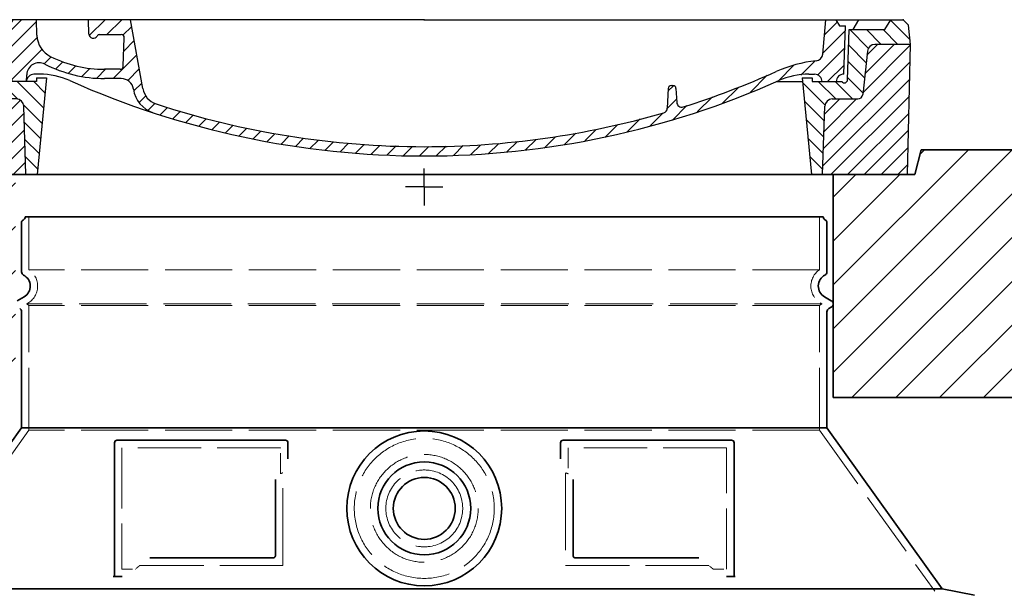
# Model space of a CAD drawing. Extents: x 19041 to 67800, y -178 to 21131.
# Drawn here: x 40363 to 41158, y 12268 to 12730 of the extents above; entities that cross this region are included whole.
import ezdxf

# ---------------------------------------------------------------- set-up
doc = ezdxf.new("R2010")
doc.units = 0
doc.header["$LTSCALE"] = 25
doc.header["$MEASUREMENT"] = 0
for name, pattern in [('AM_DIN_G_W050x2', [6.875, 4.75, -0.875, 0.375, -0.875]), ('AM_ISO08W050', [18, 12, -1.5, 3, -1.5]), ('DASHED', [0.2068, 0.1655, -0.0413])]:
    doc.linetypes.add(name, pattern=pattern)
doc.layers.get('0').update_dxf_attribs({"linetype": 'CONTINUOUS'})
for name, color, linetype, lineweight in [('AM_7', 4, 'AM_ISO08W050', 25), ('AM_8', 1, 'CONTINUOUS', 25), ('Skrytá (ISO)', 1, 'DASHED', 18), ('Viditelná (ISO)', 7, 'CONTINUOUS', 35)]:
    doc.layers.add(name, color=color, linetype=linetype, lineweight=lineweight)
doc.layers.add('PUNKTE', color=1, linetype='CONTINUOUS')

# ---------------------------------------------------------------- blocks, each defined once
blk = doc.blocks.new('*X0')
at = {"layer": 'AM_8'}
for p, q in [((-339.66, 145.274), (-324.934, 160)), ((-270.19, 147.392), (-257.582, 160)), ((-256.112, 148), (-244.112, 160)), ((-339.206, 132.258), (-312.948, 158.516)), ((-243.222, 147.42), (-236.047, 154.594)), ((321.643, 133.057), (339.87, 151.285)), ((322.934, 147.819), (333.212, 158.097)), ((-338.751, 119.242), (-312.269, 145.724)), ((-242.464, 134.707), (-234.028, 143.143)), ((-332.748, 111.774), (-308.539, 135.983)), ((317.607, 115.551), (339.383, 137.327)), ((-306.735, 124.317), (-301.06, 129.992)), ((-251.2, 112.5), (-232.008, 131.692)), ((-297.323, 120.259), (-291.614, 125.968)), ((-287.49, 116.621), (-281.317, 122.794)), ((-276.644, 113.997), (-269.965, 120.677)), ((-264.286, 112.885), (-257.171, 120)), ((-239.185, 111.045), (-229.989, 120.241)), ((285.858, 110.743), (298.346, 123.231)), ((303.9, 115.315), (315.168, 126.583)), ((325.526, 110), (338.895, 123.369)), ((262.934, 101.289), (276.799, 115.154)), ((-321.052, 110), (-320.989, 110.063)), ((-234.28, 102.479), (-227.97, 108.789)), ((196.794, 102.501), (201.015, 106.723)), ((240.168, 91.994), (253.842, 105.668)), ((-230.155, 93.135), (-224.957, 98.332)), ((196.033, 88.27), (203.588, 95.825)), ((220.212, 85.508), (232.511, 97.807)), ((-222.85, 86.969), (-217.348, 92.471)), ((-213.217, 83.131), (-207.113, 89.235)), ((200.255, 79.021), (211.881, 90.648)), ((-203.01, 79.868), (-196.753, 86.125)), ((-192.74, 76.667), (-186.392, 83.015)), ((-181.959, 73.978), (-176.032, 79.905)), ((163.723, 69.43), (174.287, 79.995)), ((181.669, 73.906), (192.442, 84.679)), ((-171.177, 71.289), (-165.146, 77.321)), ((-160.396, 68.601), (-154.151, 74.845)), ((-149.614, 65.912), (-143.157, 72.369)), ((145.82, 64.998), (156.133, 75.31)), ((-138.372, 63.684), (-132.162, 69.893)), ((-126.921, 61.665), (-120.593, 67.992)), ((-115.47, 59.645), (-108.976, 66.139)), ((-104.019, 57.625), (-97.359, 64.285)), ((96.847, 56.435), (105.978, 65.567)), ((113.11, 59.228), (122.361, 68.48)), ((129.465, 62.113), (138.745, 71.393)), ((-92.224, 55.95), (-85.62, 62.555)), ((-80.035, 54.668), (-73.32, 61.384)), ((-67.846, 53.387), (-61.021, 60.213)), ((-55.657, 52.106), (-48.722, 59.041)), ((-43.053, 51.24), (-35.901, 58.391)), ((-29.959, 50.863), (-22.757, 58.065)), ((-16.866, 50.486), (-9.613, 57.739)), ((-3.773, 50.109), (3.727, 57.608)), ((9.873, 50.284), (17.6, 58.011)), ((23.743, 50.683), (31.474, 58.414)), ((37.612, 51.083), (45.347, 58.817)), ((51.687, 51.687), (60.105, 60.105)), ((66.74, 53.27), (75.173, 61.702)), ((81.794, 54.853), (90.24, 63.299))]:
    blk.add_line(p, q, dxfattribs=at)
blk = doc.blocks.new('701740')
at = {"layer": 'AM_8'}
h = blk.add_hatch(dxfattribs=at)
h.set_pattern_fill('ANSI31', color=256, scale=3, angle=90, style=0)
h.set_pattern_definition([(135, (-11773.946, -11292.978), (-6.735192, -6.735192), [])])
h.paths.add_polyline_path([(-323.24, 65.19), (-321.5, 10), (-312.5, 10), (-305, 88), (-313, 88), (-313, 85), (-337.08, 85, -0.414214), (-338.08, 84), (-338.91, 84), (-342.32, 84, -0.365571), (-344.78, 86.08), (-352, 127), (-371.78, 127), (-376.4, 135), (-386.4, 135), (-390.87, 130.53), (-392.5, 115), (-363.53, 115, -0.383868), (-357.56, 109.63), (-353.88, 74.58, 0.383868), (-349.9, 71), (-329.23, 71, -0.40503)])
h.paths.add_polyline_path([(329.23, 71), (349.9, 71, 0.383868), (353.88, 74.58), (357.56, 109.63, -0.383868), (363.53, 115), (392.5, 115), (390.87, 130.53), (386.4, 135), (376.4, 135), (371.78, 127), (343, 127), (341.58, 86.46, -0.714995), (337.08, 85), (313, 85), (313, 88), (305, 88), (312.5, 10), (321.5, 10), (323.24, 65.19, -0.40503)])
h = blk.add_hatch(dxfattribs=at)
h.set_pattern_fill('ANSI31', color=256, scale=3, style=0)
h.set_pattern_definition([(45, (-11773.946, -11292.978), (-6.735192, 6.735192), [])])
h.paths.add_polyline_path([(-323.24, 65.19, 0.40503), (-329.23, 71), (-349.9, 71, -0.383868), (-353.88, 74.58), (-357.56, 109.63, 0.383868), (-363.53, 115), (-392.5, 115), (-390, 10), (-321.5, 10)])
h.paths.add_polyline_path([(349.9, 71), (329.23, 71, 0.40503), (323.24, 65.19), (321.5, 10), (390, 10), (392.5, 115), (363.53, 115, 0.383868), (357.56, 109.63), (353.88, 74.58, -0.383868)])
for p, q in [((-392.5, 115), (-390.87, 130.53)), ((-390.87, 130.53), (-386.4, 135)), ((0, 135), (-386.4, 135)), ((-371.78, 127), (-376.4, 135)), ((-344.96, 107.07), (-349, 130)), ((-335, 130), (-349, 130)), ((-338.64, 91), (-340, 130)), ((-332.11, 135), (-335, 130)), ((-312.56, 122.38), (-313, 135)), ((-270.6, 123.42), (-271, 135)), ((-227.21, 79.46), (-237, 135)), ((0, 135), (386.4, 135)), ((321.57, 107.22), (324, 135)), ((332.11, 135), (335, 130)), ((335, 130), (340, 130)), ((338.64, 91), (340, 130)), ((346, 127), (350.62, 135)), ((371.78, 127), (376.4, 135)), ((390.87, 130.53), (386.4, 135)), ((392.5, 115), (390.87, 130.53)), ((-352, 127), (-371.78, 127)), ((-344.78, 86.07), (-352, 127)), ((-261.83, 123), (-244.59, 123)), ((-242.89, 97.41), (-242.09, 120.41)), ((341.58, 86.41), (343, 127)), ((343, 127), (371.78, 127)), ((-390, 10), (-392.5, 115)), ((-392.5, 115), (-363.53, 115)), ((392.5, 115), (363.53, 115)), ((390, 10), (392.5, 115)), ((-357.56, 109.63), (-353.88, 74.58)), ((-342.49, 105), (-341.54, 105)), ((-342.49, 105), (-340.9, 85.83)), ((357.56, 109.63), (353.88, 74.58)), ((-321, 85), (-320.8, 90.63)), ((-310.42, 91), (-315, 91)), ((-313, 88), (-313, 85)), ((-313, 88), (-305, 88)), ((-305, 88), (-312.5, 10)), ((-245.39, 95), (-258, 95)), ((-244.61, 87.5), (-258, 87.5)), ((305, 88), (312.5, 10)), ((305, 88), (313, 88)), ((305, 88), (313, 88)), ((310.42, 91), (315, 91)), ((313, 88), (313, 85)), ((313, 88), (313, 85)), ((-342.32, 84), (-338.91, 84)), ((-338.91, 84), (-338.64, 84)), ((-338.64, 84), (-338.08, 84)), ((-337.08, 85), (-337.08, 85)), ((-313, 85), (-337.08, 85)), ((196.89, 79.49), (196.14, 63.54)), ((199.39, 81.88), (200, 81.88)), ((200, 81.88), (200.63, 81.88)), ((203.13, 79.51), (203.73, 68.22)), ((284.18, 85), (305.2, 85)), ((284.18, 85), (305.2, 85)), ((313, 85), (337.08, 85)), ((313, 85), (337.08, 85)), ((-329.23, 71), (-349.9, 71)), ((-321.5, 10), (-323.24, 65.19)), ((321.5, 10), (323.24, 65.19)), ((329.23, 71), (349.9, 71)), ((-312.5, 10), (-390, 10)), ((-321.5, 10), (0, 10)), ((0, 10), (321.5, 10)), ((321.5, 10), (390, 10))]:
    blk.add_line(p, q)
for centre, radius, start, end in [((-292.57, 123.08), 20, 182, 243.69), ((-267.05, 123.54), 3.54, 182, 329.767), ((-261.83, 120.5), 2.5, 90, 149.767), ((-244.59, 120.5), 2.5, 358, 90), ((-363.53, 109), 6, 5.99923, 90), ((363.53, 109), 6, 90, 174.00077), ((-342.49, 107.5), 2.5, 190, 270), ((-341.54, 102.5), 2.5, 2, 90), ((-258, 193), 98, 243.69, 270), ((315.59, 107.74), 6, 275.893, 355), ((-310.81, 90.28), 10, 62.792, 178), ((-258, 193), 105.5, 242.792, 270), ((-245.39, 97.5), 2.5, 270, 358), ((326.99, -2.67), 105, 95.892, 114.109), ((-338.43, 85), 6, 0, 92.001), ((-315, 85), 6, 90, 180), ((-310.42, 31), 60, 65.994, 90), ((-244.61, 77.5), 10, 8.13, 90), ((0, 728), 695.5, 287.48, 294.109), ((310.42, 31), 60, 90, 114.006), ((315, 85), 6, 0, 90), ((338.43, 85), 6, 87.999, 180), ((-342.32, 86.5), 2.5, 190, 270), ((-338.91, 86), 2, 184.75823, 270), ((-338.08, 85), 1, 270, 360), ((0, 728), 703, 245.993, 270), ((0, 728), 703, 270, 294.006), ((199.39, 79.38), 2.5, 89.998, 177.298), ((200.63, 79.38), 2.5, 3.047, 90.002), ((339.08, 86.5), 2.5, 216.87, 358), ((339.08, 86.5), 2.5, 216.87, 358), ((-349.9, 75), 4, 185.99923, 270), ((-211.45, 82.24), 23.5, 188.13, 251.869), ((-211.45, 82.24), 16, 190, 251.869), ((349.9, 75), 4, 270, 354.00077), ((-329.23, 65), 6, 1.80227, 90), ((0, 728), 695.5, 251.869, 270), ((207.72, 68.44), 4, 183.047, 287.483), ((329.23, 65), 6, 90, 178.19773), ((0, 728), 695.5, 270, 286.132), ((192.14, 63.73), 4, 286.132, 357.298)]:
    blk.add_arc(centre, radius, start, end)
at = {"layer": 'AM_7', "linetype": 'AM_DIN_G_W050x2'}
for q in [(0, 15.02), (0, 15.02), (-15.02, 0), (15.02, 0), (0, -15.02), (0, -15.02)]:
    blk.add_line((0, 0), q, dxfattribs=at)
at = {"layer": 'PUNKTE'}
for p in [(-386.4, 135), (0, 135), (0, 135), (0, 135), (0, 135), (386.4, 135), (-321.5, 10), (0, 10), (0, 10)]:
    blk.add_point(p, dxfattribs=at)
at = {"layer": 'AM_8'}
blk.add_blockref('*X0', (0, -25), dxfattribs=at)
blk = doc.blocks.new('Dlouhý nástavec D')
blk.add_line((-322, 1670.42), (322, 1670.42))
at = {"layer": 'Skrytá (ISO)', "ltscale": 13.137691}
for p, q in [((-319, 1627.66), (-319, 1670.42)), ((319, 1627.66), (319, 1670.42))]:
    blk.add_line(p, q, dxfattribs=at)
at = {"layer": 'Skrytá (ISO)', "ltscale": 13.097497}
for p, q in [((319, 1627.66), (-319, 1627.66)), ((319, 1598.85), (-319, 1598.85)), ((319, 1498.07), (-319, 1498.07))]:
    blk.add_line(p, q, dxfattribs=at)
at = {"layer": 'Skrytá (ISO)', "ltscale": 0.219729}
for p, q in [((-320, 1600.58), (-321, 1600)), ((320, 1600.58), (321, 1600))]:
    blk.add_line(p, q, dxfattribs=at)
at = {"layer": 'Skrytá (ISO)', "ltscale": 13.179613}
blk.add_line((321, 1600), (-321, 1600), dxfattribs=at)
at = {"layer": 'Skrytá (ISO)', "ltscale": 0.439558}
for p, q in [((-319, 1598.85), (-321, 1600)), ((319, 1598.85), (321, 1600))]:
    blk.add_line(p, q, dxfattribs=at)
at = {"layer": 'Skrytá (ISO)', "ltscale": 12.18212}
for p, q in [((-319, 1498.07), (-319, 1598.85)), ((319, 1498.07), (319, 1598.85))]:
    blk.add_line(p, q, dxfattribs=at)
at = {"layer": 'Skrytá (ISO)', "ltscale": 12.882055}
for p, q in [((-319, 1498.07), (-412, 1368.07)), ((319, 1498.07), (412, 1368.07))]:
    blk.add_line(p, q, dxfattribs=at)
at = {"layer": 'Skrytá (ISO)', "ltscale": 11.847196}
for p, q in [((-244, 1484), (-244, 1386)), ((244, 1386), (244, 1484))]:
    blk.add_line(p, q, dxfattribs=at)
at = {"layer": 'Skrytá (ISO)', "ltscale": 12.37911}
for p, q in [((-116, 1484), (-244, 1484)), ((244, 1484), (116, 1484))]:
    blk.add_line(p, q, dxfattribs=at)
at = {"layer": 'Skrytá (ISO)', "ltscale": 4.010478}
for p, q in [((-116, 1462.93), (-116, 1484)), ((116, 1484), (116, 1462.93))]:
    blk.add_line(p, q, dxfattribs=at)
at = {"layer": 'Skrytá (ISO)', "ltscale": 2.062627}
for p, q in [((-244, 1386), (-233.17, 1386)), ((233.17, 1386), (244, 1386))]:
    blk.add_line(p, q, dxfattribs=at)
at = {"layer": 'Skrytá (ISO)', "ltscale": 12.468955}
for p, q in [((-229.47, 1389), (-114.1, 1389)), ((114.1, 1389), (229.47, 1389))]:
    blk.add_line(p, q, dxfattribs=at)
at = {"layer": 'Skrytá (ISO)', "ltscale": 13.204879}
blk.add_circle((0, 1435), 56.5, dxfattribs=at)
at = {"layer": 'Skrytá (ISO)', "ltscale": 13.216565}
blk.add_circle((0, 1435), 43.5, dxfattribs=at)
at = {"layer": 'Skrytá (ISO)', "ltscale": 13.455288}
blk.add_circle((0, 1435), 31, dxfattribs=at)
at = {"layer": 'Skrytá (ISO)', "ltscale": 6.154692}
for centre, start, end in [((-328, 1614.43), 300, 55.77113), ((328, 1614.43), 124.22887, 240)]:
    blk.add_arc(centre, 16, start, end, dxfattribs=at)
at = {"layer": 'Skrytá (ISO)', "ltscale": 0.398348}
for centre, start, end in [((42.85, 1125.8), 114.90732, 115.22908), ((-42.85, 1125.8), 64.77092, 65.09268)]:
    blk.add_arc(centre, 372.69, start, end, dxfattribs=at)
at = {"layer": 'Skrytá (ISO)', "ltscale": 15.091075}
for points, weights in [([(-114.1, 1389), (-114.1, 1429.4), (-114.1, 1463.82)], [1.00235786927, 1.00604730413, 1.00391800559]), ([(114.1, 1463.82), (114.1, 1429.4), (114.1, 1389)], [1.00391800559, 1.00604730413, 1.00235786927])]:
    blk.add_rational_spline(points, weights, degree=2, dxfattribs=at)
at = {"layer": 'Skrytá (ISO)', "ltscale": 0.905796}
for points, weights in [([(-229.47, 1389), (-231.31, 1387.51), (-233.17, 1386)], [1.02175351756, 1.02024725223, 1.01872128411]), ([(233.17, 1386), (231.31, 1387.51), (229.47, 1389)], [1.01872128411, 1.02024725224, 1.02175351756])]:
    blk.add_rational_spline(points, weights, degree=2, dxfattribs=at)
at = {"layer": 'Viditelná (ISO)'}
for p, q in [((-325, 1625.97), (-325, 1665.83)), ((325, 1625.97), (325, 1665.83)), ((-323, 1605.77), (-328.5, 1602.6)), ((323, 1605.77), (328.5, 1602.6)), ((326.5, 1596.25), (328.5, 1597.4)), ((-325, 1500), (-325, 1593.65)), ((325, 1500), (325, 1593.65)), ((-325, 1500), (-418, 1370)), ((325, 1500), (-325, 1500)), ((325, 1500), (418, 1370)), ((-250, 1488), (-250, 1380)), ((-112, 1490), (-248, 1490)), ((-110, 1475.03), (-110, 1488)), ((110, 1488), (110, 1475.03)), ((248, 1490), (112, 1490)), ((250, 1380), (250, 1488)), ((120.1, 1458.29), (120.1, 1397)), ((-221.46, 1395), (-122.1, 1395)), ((122.1, 1395), (221.46, 1395)), ((-250, 1380), (-248, 1380)), ((-248, 1380), (-246.17, 1380)), ((246.17, 1380), (248, 1380)), ((248, 1380), (250, 1380)), ((-418, 1370), (418, 1370)), ((418, 1370), (443.96, 1364.91))]:
    blk.add_line(p, q, dxfattribs=at)
for radius in [62.5, 37.5, 25]:
    blk.add_circle((0, 1435), radius, dxfattribs=at)
for centre, radius, start, end in [((-325, 1670.42), 3, 293.57818, 0), ((325, 1670.42), 3, 180, 246.42182), ((-323, 1665.83), 2, 113.57818, 180), ((323, 1665.83), 2, 0, 66.42182), ((-322, 1625.97), 3, 180, 242.51357), ((-328, 1614.43), 10, 300, 62.51357), ((328, 1614.43), 10, 117.48643, 240), ((322, 1625.97), 3, 297.48643, 0), ((327, 1600), 3, 300, 60), ((-328, 1593.65), 3, 0, 60), ((328, 1593.65), 3, 120, 180), ((-248, 1488), 2, 90, 180), ((-112, 1488), 2, 0, 90), ((112, 1488), 2, 90, 180), ((248, 1488), 2, 0, 90)]:
    blk.add_arc(centre, radius, start, end, dxfattribs=at)
for points, knots in [([(-120.1, 1458.29), (-120.1, 1453.57), (-120.1, 1448.7), (-120.1, 1443.62), (-120.1, 1443.58), (-120.1, 1443.55), (-120.1, 1443.51), (-120.1, 1438.39), (-120.1, 1433.04), (-120.1, 1427.69), (-120.1, 1427.69), (-120.1, 1427.68), (-120.1, 1427.68), (-120.1, 1422.32), (-120.1, 1416.96), (-120.1, 1411.82), (-120.1, 1411.8), (-120.1, 1411.77), (-120.1, 1411.75), (-120.1, 1406.64), (-120.1, 1401.75), (-120.1, 1397)], [0, 0, 0, 0, 0.24836, 0.24836, 0.24836, 0.25, 0.25, 0.25, 0.499801, 0.499801, 0.499801, 0.5, 0.5, 0.5, 0.75, 0.75, 0.75, 0.751237, 0.751237, 0.751237, 1, 1, 1, 1]), ([(-120.1, 1397), (-120.1, 1396.97), (-120.1, 1396.95), (-120.11, 1396.92), (-120.11, 1396.87), (-120.11, 1396.83), (-120.12, 1396.78), (-120.12, 1396.75), (-120.12, 1396.72), (-120.13, 1396.69), (-120.13, 1396.65), (-120.14, 1396.61), (-120.15, 1396.57), (-120.16, 1396.54), (-120.17, 1396.51), (-120.17, 1396.48), (-120.18, 1396.44), (-120.19, 1396.41), (-120.2, 1396.37), (-120.22, 1396.34), (-120.23, 1396.31), (-120.24, 1396.27), (-120.25, 1396.24), (-120.26, 1396.22), (-120.28, 1396.19), (-120.29, 1396.15), (-120.31, 1396.12), (-120.33, 1396.08), (-120.34, 1396.06), (-120.35, 1396.04), (-120.36, 1396.01), (-120.38, 1395.98), (-120.41, 1395.94), (-120.43, 1395.91), (-120.44, 1395.89), (-120.45, 1395.87), (-120.46, 1395.85), (-120.49, 1395.82), (-120.51, 1395.79), (-120.54, 1395.75), (-120.55, 1395.74), (-120.56, 1395.72), (-120.58, 1395.71), (-120.6, 1395.68), (-120.63, 1395.64), (-120.66, 1395.61), (-120.67, 1395.6), (-120.68, 1395.59), (-120.69, 1395.58), (-120.73, 1395.55), (-120.76, 1395.52), (-120.79, 1395.49), (-120.8, 1395.48), (-120.81, 1395.48), (-120.82, 1395.47), (-120.85, 1395.44), (-120.89, 1395.41), (-120.93, 1395.38), (-120.93, 1395.38), (-120.94, 1395.37), (-120.95, 1395.37), (-120.98, 1395.34), (-121.02, 1395.32), (-121.06, 1395.29), (-121.07, 1395.29), (-121.07, 1395.29), (-121.08, 1395.29), (-121.12, 1395.26), (-121.16, 1395.24), (-121.2, 1395.21), (-121.25, 1395.19), (-121.3, 1395.17), (-121.34, 1395.15), (-121.39, 1395.13), (-121.44, 1395.11), (-121.49, 1395.1), (-121.49, 1395.1), (-121.49, 1395.1), (-121.5, 1395.09), (-121.54, 1395.08), (-121.59, 1395.07), (-121.63, 1395.06), (-121.64, 1395.05), (-121.65, 1395.05), (-121.65, 1395.05), (-121.7, 1395.04), (-121.74, 1395.03), (-121.79, 1395.03), (-121.8, 1395.02), (-121.81, 1395.02), (-121.81, 1395.02), (-121.86, 1395.01), (-121.9, 1395.01), (-121.94, 1395.01), (-121.96, 1395.01), (-121.97, 1395), (-121.98, 1395), (-122.02, 1395), (-122.06, 1395), (-122.1, 1395)], [0, 0, 0, 0, 0.020583, 0.020583, 0.020583, 0.0555556, 0.0555556, 0.0555556, 0.0791506, 0.0791506, 0.0791506, 0.1111111, 0.1111111, 0.1111111, 0.1377182, 0.1377182, 0.1377182, 0.1666667, 0.1666667, 0.1666667, 0.1962673, 0.1962673, 0.1962673, 0.2222222, 0.2222222, 0.2222222, 0.2548341, 0.2548341, 0.2548341, 0.2777778, 0.2777778, 0.2777778, 0.3134025, 0.3134025, 0.3134025, 0.3333333, 0.3333333, 0.3333333, 0.3719581, 0.3719581, 0.3719581, 0.3888889, 0.3888889, 0.3888889, 0.4305184, 0.4305184, 0.4305184, 0.4444444, 0.4444444, 0.4444444, 0.4890753, 0.4890753, 0.4890753, 0.5, 0.5, 0.5, 0.5476309, 0.5476309, 0.5476309, 0.5555556, 0.5555556, 0.5555556, 0.606189, 0.606189, 0.606189, 0.6111111, 0.6111111, 0.6111111, 0.6647573, 0.6647573, 0.6647573, 0.7222222, 0.7222222, 0.7222222, 0.7777778, 0.7777778, 0.7777778, 0.7818892, 0.7818892, 0.7818892, 0.8333333, 0.8333333, 0.8333333, 0.840437, 0.840437, 0.840437, 0.8888889, 0.8888889, 0.8888889, 0.8990404, 0.8990404, 0.8990404, 0.9444444, 0.9444444, 0.9444444, 0.9575409, 0.9575409, 0.9575409, 1, 1, 1, 1]), ([(122.1, 1395), (122.1, 1395), (122.09, 1395), (122.09, 1395), (122.04, 1395), (121.99, 1395), (121.95, 1395.01), (121.94, 1395.01), (121.93, 1395.01), (121.92, 1395.01), (121.88, 1395.01), (121.83, 1395.02), (121.79, 1395.02), (121.78, 1395.03), (121.77, 1395.03), (121.76, 1395.03), (121.72, 1395.04), (121.68, 1395.05), (121.64, 1395.05), (121.63, 1395.06), (121.62, 1395.06), (121.6, 1395.06), (121.57, 1395.07), (121.53, 1395.08), (121.49, 1395.1), (121.48, 1395.1), (121.46, 1395.11), (121.45, 1395.11), (121.42, 1395.12), (121.38, 1395.13), (121.35, 1395.15), (121.33, 1395.15), (121.32, 1395.16), (121.3, 1395.17), (121.27, 1395.18), (121.24, 1395.2), (121.21, 1395.21), (121.19, 1395.22), (121.18, 1395.23), (121.16, 1395.24), (121.13, 1395.25), (121.11, 1395.27), (121.08, 1395.28), (121.06, 1395.29), (121.04, 1395.31), (121.02, 1395.32), (121, 1395.33), (120.97, 1395.35), (120.95, 1395.37), (120.93, 1395.38), (120.91, 1395.4), (120.89, 1395.41), (120.86, 1395.43), (120.84, 1395.45), (120.82, 1395.47), (120.8, 1395.49), (120.78, 1395.5), (120.75, 1395.52), (120.73, 1395.54), (120.72, 1395.56), (120.7, 1395.58), (120.67, 1395.6), (120.65, 1395.63), (120.63, 1395.65), (120.61, 1395.67), (120.59, 1395.69), (120.58, 1395.71), (120.55, 1395.74), (120.53, 1395.77), (120.51, 1395.8), (120.49, 1395.82), (120.48, 1395.83), (120.47, 1395.85), (120.44, 1395.89), (120.42, 1395.92), (120.4, 1395.96), (120.39, 1395.98), (120.37, 1396), (120.36, 1396.01), (120.34, 1396.05), (120.32, 1396.1), (120.3, 1396.14), (120.29, 1396.15), (120.28, 1396.17), (120.28, 1396.19), (120.26, 1396.23), (120.24, 1396.28), (120.22, 1396.33), (120.21, 1396.35), (120.21, 1396.36), (120.2, 1396.37), (120.19, 1396.43), (120.17, 1396.48), (120.16, 1396.54), (120.16, 1396.55), (120.15, 1396.56), (120.15, 1396.57), (120.14, 1396.63), (120.13, 1396.69), (120.12, 1396.75), (120.12, 1396.76), (120.12, 1396.77), (120.12, 1396.78), (120.11, 1396.85), (120.1, 1396.91), (120.1, 1396.98), (120.1, 1396.99), (120.1, 1396.99), (120.1, 1397)], [0, 0, 0, 0, 0.004887, 0.004887, 0.004887, 0.055556, 0.055556, 0.055556, 0.06316, 0.06316, 0.06316, 0.111111, 0.111111, 0.111111, 0.12144, 0.12144, 0.12144, 0.166667, 0.166667, 0.166667, 0.179719, 0.179719, 0.179719, 0.222222, 0.222222, 0.222222, 0.237997, 0.237997, 0.237997, 0.277778, 0.277778, 0.277778, 0.296298, 0.296298, 0.296298, 0.333333, 0.333333, 0.333333, 0.354563, 0.354563, 0.354563, 0.388889, 0.388889, 0.388889, 0.412831, 0.412831, 0.412831, 0.444444, 0.444444, 0.444444, 0.471088, 0.471088, 0.471088, 0.5, 0.5, 0.5, 0.52937, 0.52937, 0.52937, 0.555556, 0.555556, 0.555556, 0.587652, 0.587652, 0.587652, 0.611111, 0.611111, 0.611111, 0.645937, 0.645937, 0.645937, 0.666667, 0.666667, 0.666667, 0.704209, 0.704209, 0.704209, 0.722222, 0.722222, 0.722222, 0.762492, 0.762492, 0.762492, 0.777778, 0.777778, 0.777778, 0.820769, 0.820769, 0.820769, 0.833333, 0.833333, 0.833333, 0.879044, 0.879044, 0.879044, 0.888889, 0.888889, 0.888889, 0.937322, 0.937322, 0.937322, 0.944444, 0.944444, 0.944444, 0.995607, 0.995607, 0.995607, 1, 1, 1, 1]), ([(-250, 1380), (-250, 1380), (-250.02, 1380), (-250.11, 1380), (-250.18, 1380), (-250.36, 1380), (-250.46, 1380), (-250.71, 1380), (-250.85, 1380), (-251.01, 1380)], [0, 0, 0, 0, 0.069124, 0.069124, 0.1386586, 0.1386586, 0.2043597, 0.2043597, 0.2633866, 0.2633866, 0.2633866, 0.2633866]), ([(-243.8, 1380), (-244.09, 1380), (-244.46, 1380), (-245.28, 1380), (-245.73, 1380), (-246.17, 1380)], [0, 0, 0, 0, 0.1095724, 0.1095724, 0.2219207, 0.2219207, 0.2219207, 0.2219207]), ([(246.17, 1380), (245.73, 1380), (245.28, 1380), (244.46, 1380), (244.09, 1380), (243.8, 1380)], [0, 0, 0, 0, 0.1311494, 0.1311494, 0.2590568, 0.2590568, 0.2590568, 0.2590568]), ([(251.01, 1380), (250.85, 1380), (250.71, 1380), (250.46, 1380), (250.36, 1380), (250.18, 1380), (250.11, 1380), (250.02, 1380), (250, 1380), (250, 1380)], [0, 0, 0, 0, 0.0588032, 0.0588032, 0.1242551, 0.1242551, 0.1935257, 0.1935257, 0.2623886, 0.2623886, 0.2623886, 0.2623886])]:
    blk.add_open_spline(points, degree=3, knots=knots, dxfattribs=at)

msp = doc.modelspace()

# ---------------------------------------------------------------- hatches: boundary and pattern name
at = {"layer": 'AM_8'}
h = msp.add_hatch(dxfattribs=at)
h.set_pattern_fill('_U', color=256, scale=25, angle=45, style=0, pattern_type=0)
h.set_pattern_definition([(45, (38310.872, -8118.193), (-17.67767, 17.67767), [])])
h.paths.add_polyline_path([(39914.58, 12424.75), (40359.58, 12424.75), (40359.58, 12604.75), (40293.58, 12604.75), (40288.58, 12624.75), (39914.58, 12624.75)])
h.paths.add_polyline_path([(41019.58, 12424.75), (41464.58, 12424.75), (41464.58, 12624.75), (41090.58, 12624.75), (41085.58, 12604.75), (41019.58, 12604.75)])

# ---------------------------------------------------------------- linework, layer by layer
at = {"layer": 'Viditelná (ISO)'}
for p, q in [((41090.58, 12624.75), (41085.58, 12604.75)), ((41090.58, 12624.75), (41199.58, 12624.75)), ((41085.58, 12604.75), (40293.58, 12604.75)), ((41019.58, 12604.75), (41019.58, 12424.75)), ((41019.58, 12424.75), (41464.58, 12424.75))]:
    msp.add_line(p, q, dxfattribs=at)

# ---------------------------------------------------------------- block references
msp.add_blockref('701740', (40689.58, 12594.75))
msp.add_blockref('Dlouhý nástavec D', (40689.58, 10900.32), dxfattribs=at)

doc.saveas('drawing.dxf')
